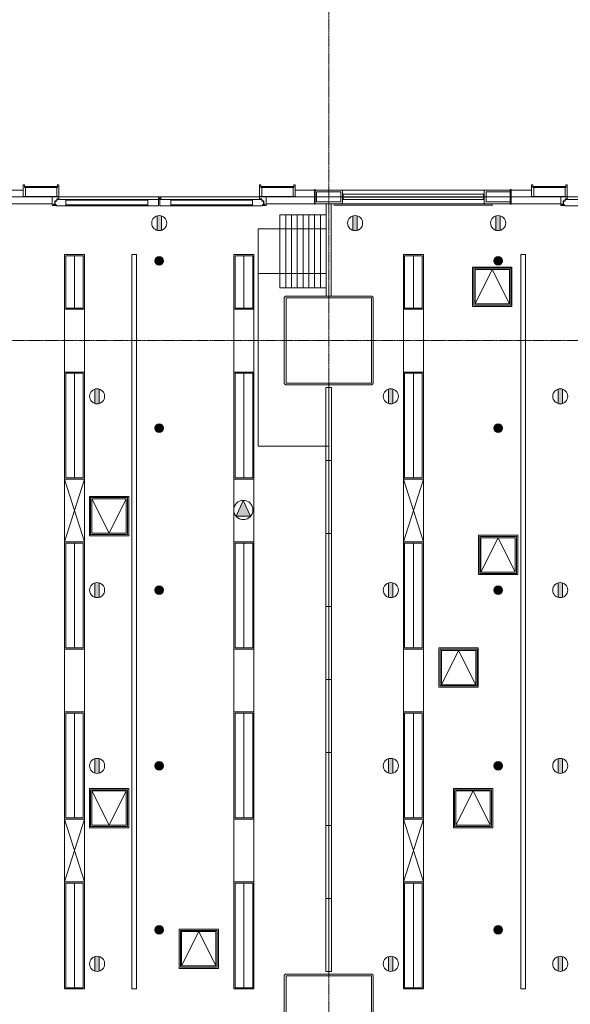
# Model space of a CAD drawing. Units: millimetres. Extents: x 3408 to 158974, y -223429 to 85703.
# Drawn here: x 37002 to 43582, y -216922 to -205159 of the extents above; entities that cross this region are included whole.
import ezdxf

# ---------------------------------------------------------------- set-up
doc = ezdxf.new("R2010")
doc.units = ezdxf.units.MM
doc.header["$LTSCALE"] = 12.7
doc.linetypes.add('CENTER', pattern=[1.6, 1, -0.2, 0.2, -0.2])
doc.linetypes.add('HIDDEN2', pattern=[0.0375, 0.025, -0.0125])
doc.layers.add('01.基準線', color=1, linetype='CENTER', lineweight=5, true_color=0xff0000)
doc.layers.add('02.補助線', color=6, linetype='Continuous', lineweight=5, true_color=0xff00ff)
for name, color, linetype, lineweight in [('05.躯体線（ＲＣ、ＰＣ）', 7, 'Continuous', 13), ('07.モルタル', 7, 'Continuous', 13), ('09-01.内装関係（ヒートン）', 7, 'Continuous', 13), ('09-04.内装関係（手動ブラインド）', 7, 'Continuous', 13), ('09-05.内装関係（点検口）', 7, 'Continuous', 13), ('09-06.内装関係（スライディングウォール）', 7, 'Continuous', 13), ('09.内装関係', 7, 'Continuous', 13), ('10.フロントスクリーン廻り', 7, 'Continuous', 13), ('21-01.電気設備関係（HＦベース照明）', 7, 'Continuous', 13), ('21-06.電気設備関係（スピーカー）', 7, 'Continuous', 13), ('21-07.電気設備関係（配線ダクト）', 7, 'Continuous', 13), ('22-01.防災設備関係（スプリンクラー）', 7, 'Continuous', 13), ('23-01.空調設備関係（給気）', 7, 'Continuous', 13)]:
    doc.layers.add(name, color=color, linetype=linetype, lineweight=lineweight)

msp = doc.modelspace()

# ---------------------------------------------------------------- hatches: boundary and pattern name
at = {"layer": '09-01.内装関係（ヒートン）', "linetype": 'Continuous', "lineweight": 0}
h = msp.add_hatch(color=7, dxfattribs=at)
edge = h.paths.add_edge_path()
edge.add_arc((38669.196, -207588.526), 90, 253.1525165, 286.8474835)
edge.add_line((38695.28, -207674.664), (38695.28, -207502.389))
edge.add_arc((38669.196, -207588.526), 90, 73.1525165, 106.8474835)
edge.add_line((38643.112, -207502.389), (38643.112, -207674.664))
h = msp.add_hatch(color=7, dxfattribs=at)
edge = h.paths.add_edge_path()
edge.add_arc((41010.266, -207588.526), 90, 253.1525165, 286.8474835)
edge.add_line((41036.35, -207674.664), (41036.35, -207502.389))
edge.add_arc((41010.266, -207588.526), 90, 73.1525165, 106.8474835)
edge.add_line((40984.182, -207502.389), (40984.182, -207674.664))
h = msp.add_hatch(color=7, dxfattribs=at)
edge = h.paths.add_edge_path()
edge.add_arc((42719.196, -207588.526), 90, 253.1525165, 286.8474835)
edge.add_line((42745.28, -207674.664), (42745.28, -207502.389))
edge.add_arc((42719.196, -207588.526), 90, 73.1525165, 106.8474835)
edge.add_line((42693.112, -207502.389), (42693.112, -207674.664))
h = msp.add_hatch(color=7, dxfattribs=at)
edge = h.paths.add_edge_path()
edge.add_arc((37926.696, -209658.526), 90, 253.1525165, 286.8474835)
edge.add_line((37952.78, -209744.664), (37952.78, -209572.389))
edge.add_arc((37926.696, -209658.526), 90, 73.1525165, 106.8474835)
edge.add_line((37900.612, -209572.389), (37900.612, -209744.664))
h = msp.add_hatch(color=7, dxfattribs=at)
edge = h.paths.add_edge_path()
edge.add_arc((41436.696, -209658.526), 90, 253.1525165, 286.8474835)
edge.add_line((41462.78, -209744.664), (41462.78, -209572.389))
edge.add_arc((41436.696, -209658.526), 90, 73.1525165, 106.8474835)
edge.add_line((41410.612, -209572.389), (41410.612, -209744.664))
h = msp.add_hatch(color=7, dxfattribs=at)
edge = h.paths.add_edge_path()
edge.add_arc((43461.696, -209658.526), 90, 253.1525165, 286.8474835)
edge.add_line((43487.78, -209744.664), (43487.78, -209572.389))
edge.add_arc((43461.696, -209658.526), 90, 73.1525165, 106.8474835)
edge.add_line((43435.612, -209572.389), (43435.612, -209744.664))
h = msp.add_hatch(color=7, dxfattribs=at)
edge = h.paths.add_edge_path()
edge.add_arc((37926.696, -211973.526), 90, 253.1525165, 286.8474835)
edge.add_line((37952.78, -212059.664), (37952.78, -211887.389))
edge.add_arc((37926.696, -211973.526), 90, 73.1525165, 106.8474835)
edge.add_line((37900.612, -211887.389), (37900.612, -212059.664))
h = msp.add_hatch(color=7, dxfattribs=at)
edge = h.paths.add_edge_path()
edge.add_arc((41436.696, -211973.526), 90, 253.1525165, 286.8474835)
edge.add_line((41462.78, -212059.664), (41462.78, -211887.389))
edge.add_arc((41436.696, -211973.526), 90, 73.1525165, 106.8474835)
edge.add_line((41410.612, -211887.389), (41410.612, -212059.664))
h = msp.add_hatch(color=7, dxfattribs=at)
edge = h.paths.add_edge_path()
edge.add_arc((43461.696, -211973.526), 90, 253.1525165, 286.8474835)
edge.add_line((43487.78, -212059.664), (43487.78, -211887.389))
edge.add_arc((43461.696, -211973.526), 90, 73.1525165, 106.8474835)
edge.add_line((43435.612, -211887.389), (43435.612, -212059.664))
h = msp.add_hatch(color=7, dxfattribs=at)
edge = h.paths.add_edge_path()
edge.add_arc((37926.696, -214073.526), 90, 253.1525165, 286.8474835)
edge.add_line((37952.78, -214159.664), (37952.78, -213987.389))
edge.add_arc((37926.696, -214073.526), 90, 73.1525165, 106.8474835)
edge.add_line((37900.612, -213987.389), (37900.612, -214159.664))
h = msp.add_hatch(color=7, dxfattribs=at)
edge = h.paths.add_edge_path()
edge.add_arc((41436.696, -214073.526), 90, 253.1525165, 286.8474835)
edge.add_line((41462.78, -214159.664), (41462.78, -213987.389))
edge.add_arc((41436.696, -214073.526), 90, 73.1525165, 106.8474835)
edge.add_line((41410.612, -213987.389), (41410.612, -214159.664))
h = msp.add_hatch(color=7, dxfattribs=at)
edge = h.paths.add_edge_path()
edge.add_arc((43461.696, -214073.526), 90, 253.1525165, 286.8474835)
edge.add_line((43487.78, -214159.664), (43487.78, -213987.389))
edge.add_arc((43461.696, -214073.526), 90, 73.1525165, 106.8474835)
edge.add_line((43435.612, -213987.389), (43435.612, -214159.664))
h = msp.add_hatch(color=7, dxfattribs=at)
edge = h.paths.add_edge_path()
edge.add_arc((37926.696, -216438.526), 90, 253.1525165, 286.8474835)
edge.add_line((37952.78, -216524.664), (37952.78, -216352.389))
edge.add_arc((37926.696, -216438.526), 90, 73.1525165, 106.8474835)
edge.add_line((37900.612, -216352.389), (37900.612, -216524.664))
h = msp.add_hatch(color=7, dxfattribs=at)
edge = h.paths.add_edge_path()
edge.add_arc((41436.696, -216438.526), 90, 253.1525165, 286.8474835)
edge.add_line((41462.78, -216524.664), (41462.78, -216352.389))
edge.add_arc((41436.696, -216438.526), 90, 73.1525165, 106.8474835)
edge.add_line((41410.612, -216352.389), (41410.612, -216524.664))
h = msp.add_hatch(color=7, dxfattribs=at)
edge = h.paths.add_edge_path()
edge.add_arc((43461.696, -216438.526), 90, 253.1525165, 286.8474835)
edge.add_line((43487.78, -216524.664), (43487.78, -216352.389))
edge.add_arc((43461.696, -216438.526), 90, 73.1525165, 106.8474835)
edge.add_line((43435.612, -216352.389), (43435.612, -216524.664))
at = {"layer": '22-01.防災設備関係（スプリンクラー）', "linetype": 'Continuous', "lineweight": 0}
h = msp.add_hatch(color=7, dxfattribs=at)
edge = h.paths.add_edge_path()
edge.add_arc((38669.196, -208038.526), 51.946, 0, 90)
edge.add_arc((38669.196, -208038.526), 51.946, 90, 180)
edge.add_arc((38669.196, -208038.526), 51.946, 180, 270)
edge.add_arc((38669.196, -208038.526), 51.946, 270, 360)
h = msp.add_hatch(color=7, dxfattribs=at)
edge = h.paths.add_edge_path()
edge.add_arc((42719.196, -208038.526), 51.946, 0, 90)
edge.add_arc((42719.196, -208038.526), 51.946, 90, 180)
edge.add_arc((42719.196, -208038.526), 51.946, 180, 270)
edge.add_arc((42719.196, -208038.526), 51.946, 270, 360)
h = msp.add_hatch(color=7, dxfattribs=at)
edge = h.paths.add_edge_path()
edge.add_arc((38669.196, -210038.526), 51.946, 270, 360, ccw=False)
edge.add_arc((38669.196, -210038.526), 51.946, 180, 270, ccw=False)
edge.add_arc((38669.196, -210038.526), 51.946, 90, 180, ccw=False)
edge.add_arc((38669.196, -210038.526), 51.946, 0, 90, ccw=False)
h = msp.add_hatch(color=7, dxfattribs=at)
edge = h.paths.add_edge_path()
edge.add_arc((42719.196, -210038.526), 51.946, 270, 360, ccw=False)
edge.add_arc((42719.196, -210038.526), 51.946, 180, 270, ccw=False)
edge.add_arc((42719.196, -210038.526), 51.946, 90, 180, ccw=False)
edge.add_arc((42719.196, -210038.526), 51.946, 0, 90, ccw=False)
h = msp.add_hatch(color=7, dxfattribs=at)
edge = h.paths.add_edge_path()
edge.add_arc((38669.196, -211973.526), 51.946, 270, 360, ccw=False)
edge.add_arc((38669.196, -211973.526), 51.946, 180, 270, ccw=False)
edge.add_arc((38669.196, -211973.526), 51.946, 90, 180, ccw=False)
edge.add_arc((38669.196, -211973.526), 51.946, 0, 90, ccw=False)
h = msp.add_hatch(color=7, dxfattribs=at)
edge = h.paths.add_edge_path()
edge.add_arc((42719.196, -211973.526), 51.946, 270, 360, ccw=False)
edge.add_arc((42719.196, -211973.526), 51.946, 180, 270, ccw=False)
edge.add_arc((42719.196, -211973.526), 51.946, 90, 180, ccw=False)
edge.add_arc((42719.196, -211973.526), 51.946, 0, 90, ccw=False)
h = msp.add_hatch(color=7, dxfattribs=at)
edge = h.paths.add_edge_path()
edge.add_arc((38669.196, -214073.526), 51.946, 270, 360, ccw=False)
edge.add_arc((38669.196, -214073.526), 51.946, 180, 270, ccw=False)
edge.add_arc((38669.196, -214073.526), 51.946, 90, 180, ccw=False)
edge.add_arc((38669.196, -214073.526), 51.946, 0, 90, ccw=False)
h = msp.add_hatch(color=7, dxfattribs=at)
edge = h.paths.add_edge_path()
edge.add_arc((42719.196, -214073.526), 51.946, 270, 360, ccw=False)
edge.add_arc((42719.196, -214073.526), 51.946, 180, 270, ccw=False)
edge.add_arc((42719.196, -214073.526), 51.946, 90, 180, ccw=False)
edge.add_arc((42719.196, -214073.526), 51.946, 0, 90, ccw=False)
h = msp.add_hatch(color=7, dxfattribs=at)
edge = h.paths.add_edge_path()
edge.add_arc((38669.196, -216033.526), 51.946, 270, 360, ccw=False)
edge.add_arc((38669.196, -216033.526), 51.946, 180, 270, ccw=False)
edge.add_arc((38669.196, -216033.526), 51.946, 90, 180, ccw=False)
edge.add_arc((38669.196, -216033.526), 51.946, 0, 90, ccw=False)
h = msp.add_hatch(color=7, dxfattribs=at)
edge = h.paths.add_edge_path()
edge.add_arc((42719.196, -216033.526), 51.946, 270, 360, ccw=False)
edge.add_arc((42719.196, -216033.526), 51.946, 180, 270, ccw=False)
edge.add_arc((42719.196, -216033.526), 51.946, 90, 180, ccw=False)
edge.add_arc((42719.196, -216033.526), 51.946, 0, 90, ccw=False)

# ---------------------------------------------------------------- linework, layer by layer
at = {"layer": '01.基準線'}
for p, q in [((40694.196, -159554.485), (40694.196, -220958.215)), ((5810.408, -208991.026), (152229.123, -208991.026))]:
    msp.add_line(p, q, dxfattribs=at)
at = {"layer": '02.補助線'}
msp.add_line((20135.577, -207276.026), (134455.711, -207276.026), dxfattribs=at)
at = {"layer": '02.補助線', "linetype": 'Continuous'}
for p, q in [((39852.196, -207659.026), (39852.196, -210253.026)), ((39852.196, -207659.026), (40664.196, -207659.026)), ((39852.196, -208191.026), (40664.196, -208191.026)), ((40694.196, -209521.026), (40694.196, -216561.026)), ((39852.196, -210253.026), (40694.196, -210253.026))]:
    msp.add_line(p, q, dxfattribs=at)
at = {"layer": '05.躯体線（ＲＣ、ＰＣ）', "color": 7, "flags": 128}
for points in [[(40839.196, -207336.026), (40549.196, -207336.026), (40549.196, -207216.026), (40839.196, -207216.026)], [(40839.196, -207336.026), (40549.196, -207336.026), (40549.196, -207216.026), (40839.196, -207216.026)], [(42864.196, -207336.026), (42574.196, -207336.026), (42574.196, -207216.026), (42864.196, -207216.026)], [(42864.196, -207336.026), (42574.196, -207336.026), (42574.196, -207216.026), (42864.196, -207216.026)], [(40184.196, -209501.026), (41204.196, -209501.026), (41204.196, -208481.026), (40184.196, -208481.026)], [(40184.196, -217601.026), (41204.196, -217601.026), (41204.196, -216581.026), (40184.196, -216581.026)]]:
    msp.add_lwpolyline(points, close=True, dxfattribs=at)
at = {"layer": '07.モルタル', "color": 7}
for p, q in [((42564.196, -207193.526), (40849.196, -207193.526)), ((42564.196, -207358.526), (40849.196, -207358.526))]:
    msp.add_line(p, q, dxfattribs=at)
at = {"layer": '07.モルタル', "color": 7, "flags": 128}
for points in [[(40534.196, -207358.526), (40849.196, -207358.526), (40859.196, -207348.526), (40859.196, -207203.526), (40849.196, -207193.526), (40534.196, -207193.526)], [(42864.196, -207193.526), (42564.196, -207193.526), (42554.196, -207203.526), (42554.196, -207348.526), (42564.196, -207358.526), (42864.196, -207358.526)]]:
    msp.add_lwpolyline(points, dxfattribs=at)
for points in [[(40179.196, -209521.026), (41209.196, -209521.026), (41224.196, -209506.026), (41224.196, -208476.026), (41209.196, -208461.026), (40179.196, -208461.026), (40164.196, -208476.026), (40164.196, -209506.026)], [(40179.196, -217621.026), (41209.196, -217621.026), (41224.196, -217606.026), (41224.196, -216576.026), (41209.196, -216561.026), (40179.196, -216561.026), (40164.196, -216576.026), (40164.196, -217606.026)]]:
    msp.add_lwpolyline(points, close=True, dxfattribs=at)
at = {"layer": '09-01.内装関係（ヒートン）', "color": 7}
for p, q in [((38643.112, -207674.664), (38643.112, -207502.389)), ((38695.28, -207674.664), (38695.28, -207502.389)), ((40984.182, -207674.664), (40984.182, -207502.389)), ((41036.35, -207674.664), (41036.35, -207502.389)), ((42693.112, -207674.664), (42693.112, -207502.389)), ((42745.28, -207674.664), (42745.28, -207502.389)), ((37900.612, -209744.664), (37900.612, -209572.389)), ((37952.78, -209744.664), (37952.78, -209572.389)), ((41410.612, -209744.664), (41410.612, -209572.389)), ((41462.78, -209744.664), (41462.78, -209572.389)), ((43435.612, -209744.664), (43435.612, -209572.389)), ((43487.78, -209744.664), (43487.78, -209572.389)), ((37900.612, -212059.664), (37900.612, -211887.389)), ((37952.78, -212059.664), (37952.78, -211887.389)), ((41410.612, -212059.664), (41410.612, -211887.389)), ((41462.78, -212059.664), (41462.78, -211887.389)), ((43435.612, -212059.664), (43435.612, -211887.389)), ((43487.78, -212059.664), (43487.78, -211887.389)), ((37900.612, -214159.664), (37900.612, -213987.389)), ((37952.78, -214159.664), (37952.78, -213987.389)), ((41410.612, -214159.664), (41410.612, -213987.389)), ((41462.78, -214159.664), (41462.78, -213987.389)), ((43435.612, -214159.664), (43435.612, -213987.389)), ((43487.78, -214159.664), (43487.78, -213987.389)), ((37900.612, -216524.664), (37900.612, -216352.389)), ((37952.78, -216524.664), (37952.78, -216352.389)), ((41410.612, -216524.664), (41410.612, -216352.389)), ((41462.78, -216524.664), (41462.78, -216352.389)), ((43435.612, -216524.664), (43435.612, -216352.389)), ((43487.78, -216524.664), (43487.78, -216352.389))]:
    msp.add_line(p, q, dxfattribs=at)
for centre in [(38669.196, -207588.526), (41010.266, -207588.526), (42719.196, -207588.526), (37926.696, -209658.526), (41436.696, -209658.526), (43461.696, -209658.526), (37926.696, -211973.526), (41436.696, -211973.526), (43461.696, -211973.526), (37926.696, -214073.526), (41436.696, -214073.526), (43461.696, -214073.526), (37926.696, -216438.526), (41436.696, -216438.526), (43461.696, -216438.526)]:
    msp.add_circle(centre, 90, dxfattribs=at)
at = {"layer": '09-04.内装関係（手動ブラインド）', "color": 7, "linetype": 'HIDDEN2'}
msp.add_line((42656.696, -207376.168), (40756.696, -207376.168), dxfattribs=at)
at = {"layer": '09-05.内装関係（点検口）', "color": 7}
for p, q in [((42649.196, -208143.526), (42444.196, -208553.526)), ((42649.196, -208143.526), (42854.196, -208553.526)), ((38069.196, -211293.526), (37864.196, -210883.526)), ((38069.196, -211293.526), (38274.196, -210883.526)), ((42719.196, -211348.526), (42514.196, -211758.526)), ((42719.196, -211348.526), (42924.196, -211758.526)), ((42246.696, -212693.526), (42041.696, -213103.526)), ((42246.696, -212693.526), (42451.696, -213103.526)), ((38069.196, -214783.526), (37864.196, -214373.526)), ((38069.196, -214783.526), (38274.196, -214373.526)), ((42419.196, -214373.526), (42214.196, -214783.526)), ((42419.196, -214373.526), (42624.196, -214783.526)), ((39141.696, -216053.526), (38936.696, -216463.526)), ((39141.696, -216053.526), (39346.696, -216463.526))]:
    msp.add_line(p, q, dxfattribs=at)
at = {"layer": '09-05.内装関係（点検口）', "color": 7, "flags": 128}
for points in [[(42884.196, -208583.526), (42414.196, -208583.526), (42414.196, -208113.526), (42884.196, -208113.526)], [(42869.196, -208568.526), (42429.196, -208568.526), (42429.196, -208128.526), (42869.196, -208128.526)], [(42854.196, -208553.526), (42444.196, -208553.526), (42444.196, -208143.526), (42854.196, -208143.526)], [(37834.196, -210853.526), (38304.196, -210853.526), (38304.196, -211323.526), (37834.196, -211323.526)], [(37849.196, -210868.526), (38289.196, -210868.526), (38289.196, -211308.526), (37849.196, -211308.526)], [(37864.196, -210883.526), (38274.196, -210883.526), (38274.196, -211293.526), (37864.196, -211293.526)], [(42954.196, -211788.526), (42484.196, -211788.526), (42484.196, -211318.526), (42954.196, -211318.526)], [(42939.196, -211773.526), (42499.196, -211773.526), (42499.196, -211333.526), (42939.196, -211333.526)], [(42924.196, -211758.526), (42514.196, -211758.526), (42514.196, -211348.526), (42924.196, -211348.526)], [(42481.696, -213133.526), (42011.696, -213133.526), (42011.696, -212663.526), (42481.696, -212663.526)], [(42466.696, -213118.526), (42026.696, -213118.526), (42026.696, -212678.526), (42466.696, -212678.526)], [(42451.696, -213103.526), (42041.696, -213103.526), (42041.696, -212693.526), (42451.696, -212693.526)], [(37834.196, -214343.526), (38304.196, -214343.526), (38304.196, -214813.526), (37834.196, -214813.526)], [(37849.196, -214358.526), (38289.196, -214358.526), (38289.196, -214798.526), (37849.196, -214798.526)], [(37864.196, -214373.526), (38274.196, -214373.526), (38274.196, -214783.526), (37864.196, -214783.526)], [(42654.196, -214813.526), (42184.196, -214813.526), (42184.196, -214343.526), (42654.196, -214343.526)], [(42639.196, -214798.526), (42199.196, -214798.526), (42199.196, -214358.526), (42639.196, -214358.526)], [(42624.196, -214783.526), (42214.196, -214783.526), (42214.196, -214373.526), (42624.196, -214373.526)], [(39376.696, -216493.526), (38906.696, -216493.526), (38906.696, -216023.526), (39376.696, -216023.526)], [(39361.696, -216478.526), (38921.696, -216478.526), (38921.696, -216038.526), (39361.696, -216038.526)], [(39346.696, -216463.526), (38936.696, -216463.526), (38936.696, -216053.526), (39346.696, -216053.526)]]:
    msp.add_lwpolyline(points, close=True, dxfattribs=at)
at = {"layer": '09-06.内装関係（スライディングウォール）', "color": 7, "linetype": 'Continuous', "flags": 128}
for points in [[(40112.196, -208361.026), (40181.196, -208361.026), (40181.196, -207489.026), (40112.196, -207489.026)], [(40181.196, -208361.026), (40250.196, -208361.026), (40250.196, -207489.026), (40181.196, -207489.026)], [(40250.196, -208361.026), (40319.196, -208361.026), (40319.196, -207489.026), (40250.196, -207489.026)], [(40319.196, -208361.026), (40388.196, -208361.026), (40388.196, -207489.026), (40319.196, -207489.026)], [(40388.196, -208361.026), (40457.196, -208361.026), (40457.196, -207489.026), (40388.196, -207489.026)], [(40457.196, -208361.026), (40526.196, -208361.026), (40526.196, -207489.026), (40457.196, -207489.026)], [(40526.196, -208361.026), (40595.196, -208361.026), (40595.196, -207489.026), (40526.196, -207489.026)], [(40595.196, -208361.026), (40664.196, -208361.026), (40664.196, -207489.026), (40595.196, -207489.026)]]:
    msp.add_lwpolyline(points, close=True, dxfattribs=at)
at = {"layer": '09-06.内装関係（スライディングウォール）', "color": 7, "flags": 128}
for points in [[(40659.696, -210425.026), (40728.696, -210425.026), (40728.696, -209553.026), (40659.696, -209553.026)], [(40659.696, -211297.026), (40728.696, -211297.026), (40728.696, -210425.026), (40659.696, -210425.026)], [(40659.696, -212169.026), (40728.696, -212169.026), (40728.696, -211297.026), (40659.696, -211297.026)], [(40659.696, -213041.026), (40728.696, -213041.026), (40728.696, -212169.026), (40659.696, -212169.026)], [(40659.696, -213041.026), (40728.696, -213041.026), (40728.696, -213913.026), (40659.696, -213913.026)], [(40659.696, -213913.026), (40728.696, -213913.026), (40728.696, -214785.026), (40659.696, -214785.026)], [(40659.696, -214785.026), (40728.696, -214785.026), (40728.696, -215657.026), (40659.696, -215657.026)], [(40659.696, -215657.026), (40728.696, -215657.026), (40728.696, -216529.026), (40659.696, -216529.026)]]:
    msp.add_lwpolyline(points, close=True, dxfattribs=at)
at = {"layer": '09.内装関係', "color": 7, "flags": 128}
msp.add_lwpolyline([(40664.196, -208461.026), (40724.196, -208461.026), (40724.196, -207358.526), (40664.196, -207358.526)], close=True, dxfattribs=at)
msp.add_lwpolyline([(40664.196, -208461.026), (40724.196, -208461.026), (40724.196, -207358.526), (40664.196, -207358.526)], close=True, dxfattribs=at)
at = {"layer": '10.フロントスクリーン廻り', "color": 7}
for p, q in [((37044.196, -207133.526), (37059.196, -207133.526)), ((37044.196, -207270.726), (37044.196, -207133.526)), ((37059.196, -207133.526), (37059.196, -207164.526)), ((37059.196, -207149.526), (37068.196, -207158.526)), ((37059.196, -207158.526), (37068.196, -207149.526)), ((37068.196, -207149.526), (37445.196, -207149.526)), ((37454.196, -207149.526), (37445.196, -207158.526)), ((37454.196, -207158.526), (37445.196, -207149.526)), ((37469.196, -207133.526), (37454.196, -207133.526)), ((37454.196, -207133.526), (37454.196, -207164.526)), ((37469.196, -207270.726), (37469.196, -207133.526)), ((39869.196, -207133.526), (39884.196, -207133.526)), ((39869.196, -207270.726), (39869.196, -207133.526)), ((39884.196, -207133.526), (39884.196, -207164.526)), ((39884.196, -207149.526), (39893.196, -207158.526)), ((39884.196, -207158.526), (39893.196, -207149.526)), ((40270.196, -207149.526), (39893.196, -207149.526)), ((40279.196, -207149.526), (40270.196, -207158.526)), ((40279.196, -207158.526), (40270.196, -207149.526)), ((40294.196, -207133.526), (40279.196, -207133.526)), ((40279.196, -207133.526), (40279.196, -207164.526)), ((40294.196, -207270.726), (40294.196, -207133.526)), ((43119.196, -207133.526), (43134.196, -207133.526)), ((43119.196, -207270.726), (43119.196, -207133.526)), ((43134.196, -207133.526), (43134.196, -207164.526)), ((43134.196, -207149.526), (43143.196, -207158.526)), ((43134.196, -207158.526), (43143.196, -207149.526)), ((43143.196, -207149.526), (43520.196, -207149.526)), ((43529.196, -207149.526), (43520.196, -207158.526)), ((43529.196, -207158.526), (43520.196, -207149.526)), ((43544.196, -207133.526), (43529.196, -207133.526)), ((43529.196, -207133.526), (43529.196, -207164.526)), ((43544.196, -207270.726), (43544.196, -207133.526)), ((37044.196, -207193.526), (36809.196, -207193.526)), ((37069.196, -207270.726), (37044.196, -207270.726)), ((37059.196, -207164.526), (37059.196, -207163.526)), ((37059.196, -207164.526), (37069.196, -207164.526)), ((37069.196, -207164.526), (37069.196, -207270.726)), ((37069.196, -207270.726), (37444.196, -207270.726)), ((37391.696, -207380.276), (37391.696, -207270.726)), ((37454.196, -207164.526), (37444.196, -207164.526)), ((37444.196, -207164.526), (37444.196, -207270.726)), ((37444.196, -207270.726), (37469.196, -207270.726)), ((37469.196, -207258.976), (37469.196, -207297.276)), ((39869.196, -207258.976), (39869.196, -207297.276)), ((39869.196, -207258.976), (39869.196, -207297.276)), ((39894.196, -207270.726), (39869.196, -207270.726)), ((39884.196, -207164.526), (39894.196, -207164.526)), ((39894.196, -207164.526), (39894.196, -207270.726)), ((40269.196, -207270.726), (39894.196, -207270.726)), ((39946.696, -207380.276), (39946.696, -207270.726)), ((40279.196, -207164.526), (40269.196, -207164.526)), ((40269.196, -207164.526), (40269.196, -207270.726)), ((40269.196, -207270.726), (40294.196, -207270.726)), ((40279.196, -207164.526), (40279.196, -207163.526)), ((40294.196, -207193.526), (40524.196, -207193.526)), ((40869.196, -207271.026), (40864.196, -207271.026)), ((40864.196, -207271.026), (40864.196, -207281.026)), ((40869.196, -207271.026), (40864.196, -207271.026)), ((40864.196, -207271.026), (40864.196, -207281.026)), ((42544.196, -207243.526), (40869.196, -207243.526)), ((40869.196, -207271.026), (40871.196, -207273.026)), ((42544.196, -207271.026), (42542.196, -207273.026)), ((42544.196, -207271.026), (42549.196, -207271.026)), ((42544.196, -207271.026), (42549.196, -207271.026)), ((42549.196, -207271.026), (42549.196, -207281.026)), ((42549.196, -207271.026), (42549.196, -207281.026)), ((43119.196, -207193.526), (42874.196, -207193.526)), ((43144.196, -207270.726), (43119.196, -207270.726)), ((43134.196, -207164.526), (43134.196, -207163.526)), ((43134.196, -207164.526), (43144.196, -207164.526)), ((43144.196, -207164.526), (43144.196, -207270.726)), ((43144.196, -207270.726), (43519.196, -207270.726)), ((43466.696, -207380.276), (43466.696, -207270.726)), ((43529.196, -207164.526), (43519.196, -207164.526)), ((43519.196, -207164.526), (43519.196, -207270.726)), ((43519.196, -207270.726), (43544.196, -207270.726)), ((43544.196, -207258.976), (43544.196, -207297.276)), ((37391.696, -207358.526), (36809.196, -207358.526)), ((37391.696, -207380.276), (37406.696, -207380.276)), ((37406.696, -207380.276), (37406.696, -207364.276)), ((37406.696, -207364.276), (37419.696, -207364.276)), ((37406.696, -207378.276), (37415.696, -207378.276)), ((37406.696, -207378.276), (37415.696, -207378.276)), ((37419.696, -207364.276), (37419.696, -207323.776)), ((37443.696, -207323.776), (37419.696, -207323.776)), ((37423.696, -207367.539), (37423.696, -207328.539)), ((37423.696, -207328.539), (37444.696, -207328.539)), ((37436.696, -207367.539), (37423.696, -207367.539)), ((37436.696, -207381.539), (37436.696, -207367.539)), ((37436.696, -207381.539), (38661.196, -207381.539)), ((37443.696, -207297.276), (37443.696, -207323.776)), ((37469.196, -207297.276), (37443.696, -207297.276)), ((37444.696, -207328.539), (37444.696, -207306.539)), ((37444.696, -207306.539), (38661.196, -207306.539)), ((37553.696, -207381.539), (37553.696, -207306.539)), ((38531.196, -207316.539), (37553.696, -207316.539)), ((38531.196, -207371.539), (37553.696, -207371.539)), ((38531.196, -207381.539), (38531.196, -207306.539)), ((38661.196, -207306.539), (38661.196, -207278.539)), ((38661.196, -207278.539), (38688.196, -207278.539)), ((38661.196, -207381.539), (38661.196, -207306.539)), ((39893.696, -207306.539), (38677.196, -207306.539)), ((38677.196, -207381.539), (38677.196, -207306.539)), ((39901.696, -207381.539), (38677.196, -207381.539)), ((38688.196, -207278.539), (38688.196, -207296.539)), ((38807.196, -207381.539), (38807.196, -207306.539)), ((38807.196, -207381.539), (38807.196, -207306.539)), ((38807.196, -207316.539), (39784.696, -207316.539)), ((38807.196, -207371.539), (39784.696, -207371.539)), ((39784.696, -207381.539), (39784.696, -207306.539)), ((39869.196, -207297.276), (39894.696, -207297.276)), ((39869.196, -207297.276), (39894.696, -207297.276)), ((39893.696, -207328.539), (39893.696, -207306.539)), ((39914.696, -207328.539), (39893.696, -207328.539)), ((39894.696, -207297.276), (39894.696, -207323.776)), ((39894.696, -207297.276), (39894.696, -207323.776)), ((39894.696, -207323.776), (39918.696, -207323.776)), ((39894.696, -207323.776), (39918.696, -207323.776)), ((39901.696, -207381.539), (39901.696, -207367.539)), ((39901.696, -207367.539), (39914.696, -207367.539)), ((39914.696, -207367.539), (39914.696, -207328.539)), ((39918.696, -207364.276), (39918.696, -207323.776)), ((39918.696, -207364.276), (39918.696, -207323.776)), ((39931.696, -207364.276), (39918.696, -207364.276)), ((39931.696, -207364.276), (39918.696, -207364.276)), ((39931.696, -207378.276), (39922.696, -207378.276)), ((39931.696, -207378.276), (39922.696, -207378.276)), ((39931.696, -207380.276), (39931.696, -207364.276)), ((39931.696, -207380.276), (39931.696, -207364.276)), ((39946.696, -207380.276), (39931.696, -207380.276)), ((39946.696, -207380.276), (39931.696, -207380.276)), ((39946.696, -207358.526), (40524.196, -207358.526)), ((40864.196, -207281.026), (40869.196, -207281.026)), ((40864.196, -207281.026), (40869.196, -207281.026)), ((40869.196, -207281.026), (40871.196, -207279.026)), ((42544.196, -207308.526), (40869.196, -207308.526)), ((42544.196, -207281.026), (42542.196, -207279.026)), ((42549.196, -207281.026), (42544.196, -207281.026)), ((42549.196, -207281.026), (42544.196, -207281.026)), ((43466.696, -207358.526), (42874.196, -207358.526)), ((43466.696, -207380.276), (43481.696, -207380.276)), ((43481.696, -207380.276), (43481.696, -207364.276)), ((43481.696, -207364.276), (43494.696, -207364.276)), ((43481.696, -207378.276), (43490.696, -207378.276)), ((43481.696, -207378.276), (43490.696, -207378.276)), ((43494.696, -207364.276), (43494.696, -207323.776)), ((43518.696, -207323.776), (43494.696, -207323.776)), ((43498.696, -207367.539), (43498.696, -207328.539)), ((43498.696, -207328.539), (43519.696, -207328.539)), ((43511.696, -207367.539), (43498.696, -207367.539)), ((43511.696, -207381.539), (43511.696, -207367.539)), ((43511.696, -207381.539), (44736.196, -207381.539)), ((43518.696, -207297.276), (43518.696, -207323.776)), ((43544.196, -207297.276), (43518.696, -207297.276)), ((43519.696, -207328.539), (43519.696, -207306.539)), ((43519.696, -207306.539), (44736.196, -207306.539))]:
    msp.add_line(p, q, dxfattribs=at)
at = {"layer": '10.フロントスクリーン廻り', "color": 7, "flags": 128}
for points in [[(37059.196, -207149.526), (37068.196, -207149.526), (37068.196, -207158.526), (37059.196, -207158.526)], [(37059.196, -207158.526), (37454.196, -207158.526), (37454.196, -207163.526), (37059.196, -207163.526)], [(37454.196, -207149.526), (37445.196, -207149.526), (37445.196, -207158.526), (37454.196, -207158.526)], [(39884.196, -207149.526), (39893.196, -207149.526), (39893.196, -207158.526), (39884.196, -207158.526)], [(40279.196, -207158.526), (39884.196, -207158.526), (39884.196, -207163.526), (40279.196, -207163.526)], [(40279.196, -207149.526), (40270.196, -207149.526), (40270.196, -207158.526), (40279.196, -207158.526)], [(43134.196, -207149.526), (43143.196, -207149.526), (43143.196, -207158.526), (43134.196, -207158.526)], [(43134.196, -207158.526), (43529.196, -207158.526), (43529.196, -207163.526), (43134.196, -207163.526)], [(43529.196, -207149.526), (43520.196, -207149.526), (43520.196, -207158.526), (43529.196, -207158.526)], [(40534.196, -207188.526), (40524.196, -207188.526), (40524.196, -207363.526), (40534.196, -207363.526)], [(42546.696, -207279.026), (40866.696, -207279.026), (40866.696, -207273.026), (42546.696, -207273.026)], [(42864.196, -207188.526), (42874.196, -207188.526), (42874.196, -207363.526), (42864.196, -207363.526)], [(37415.696, -207367.539), (37431.696, -207367.539), (37431.696, -207380.276), (37415.696, -207380.276)], [(37415.696, -207367.539), (37431.696, -207367.539), (37431.696, -207380.276), (37415.696, -207380.276)], [(38688.196, -207293.802), (38661.196, -207293.802), (38661.196, -207306.539), (38688.196, -207306.539)], [(39922.696, -207367.539), (39906.696, -207367.539), (39906.696, -207380.276), (39922.696, -207380.276)], [(39922.696, -207367.539), (39906.696, -207367.539), (39906.696, -207380.276), (39922.696, -207380.276)], [(43490.696, -207367.539), (43506.696, -207367.539), (43506.696, -207380.276), (43490.696, -207380.276)], [(43490.696, -207367.539), (43506.696, -207367.539), (43506.696, -207380.276), (43490.696, -207380.276)]]:
    msp.add_lwpolyline(points, close=True, dxfattribs=at)
for points in [[(40869.196, -207271.026), (40869.196, -207243.526), (40859.196, -207243.526), (40859.196, -207308.526), (40869.196, -207308.526), (40869.196, -207281.026)], [(40869.196, -207271.026), (40869.196, -207243.526), (40859.196, -207243.526), (40859.196, -207308.526), (40869.196, -207308.526), (40869.196, -207281.026)], [(42544.196, -207271.026), (42544.196, -207243.526), (42554.196, -207243.526), (42554.196, -207308.526), (42544.196, -207308.526), (42544.196, -207281.026)], [(42544.196, -207271.026), (42544.196, -207243.526), (42554.196, -207243.526), (42554.196, -207308.526), (42544.196, -207308.526), (42544.196, -207281.026)]]:
    msp.add_lwpolyline(points, dxfattribs=at)
at = {"layer": '21-01.電気設備関係（HＦベース照明）', "color": 7}
for p, q in [((37656.696, -207978.526), (37656.696, -208603.526)), ((39681.696, -207978.526), (39681.696, -208603.526)), ((41706.696, -207978.526), (41706.696, -208603.526)), ((37656.696, -210633.526), (37656.696, -209383.526)), ((39681.696, -210633.526), (39681.696, -209383.526)), ((41706.696, -210633.526), (41706.696, -209383.526)), ((37656.696, -212663.526), (37656.696, -211413.526)), ((39681.696, -212663.526), (39681.696, -211413.526)), ((41706.696, -212663.526), (41706.696, -211413.526)), ((37656.696, -213443.526), (37656.696, -214693.526)), ((39681.696, -213443.526), (39681.696, -214693.526)), ((41706.696, -213443.526), (41706.696, -214693.526)), ((37656.696, -216723.526), (37656.696, -215473.526)), ((39681.696, -216723.526), (39681.696, -215473.526)), ((41706.696, -216723.526), (41706.696, -215473.526))]:
    msp.add_line(p, q, dxfattribs=at)
at = {"layer": '21-01.電気設備関係（HＦベース照明）', "color": 7, "flags": 128}
for points in [[(37536.696, -208618.526), (37776.696, -208618.526), (37776.696, -207963.526), (37536.696, -207963.526)], [(37551.696, -208603.526), (37761.696, -208603.526), (37761.696, -207978.526), (37551.696, -207978.526)], [(39561.696, -208618.526), (39801.696, -208618.526), (39801.696, -207963.526), (39561.696, -207963.526)], [(39576.696, -208603.526), (39786.696, -208603.526), (39786.696, -207978.526), (39576.696, -207978.526)], [(41586.696, -208618.526), (41826.696, -208618.526), (41826.696, -207963.526), (41586.696, -207963.526)], [(41601.696, -208603.526), (41811.696, -208603.526), (41811.696, -207978.526), (41601.696, -207978.526)], [(37536.696, -208618.526), (37776.696, -208618.526), (37776.696, -209368.526), (37536.696, -209368.526)], [(39561.696, -208618.526), (39801.696, -208618.526), (39801.696, -209368.526), (39561.696, -209368.526)], [(41586.696, -208618.526), (41826.696, -208618.526), (41826.696, -209368.526), (41586.696, -209368.526)], [(37536.696, -209368.526), (37776.696, -209368.526), (37776.696, -210648.526), (37536.696, -210648.526)], [(37551.696, -209383.526), (37761.696, -209383.526), (37761.696, -210633.526), (37551.696, -210633.526)], [(39561.696, -209368.526), (39801.696, -209368.526), (39801.696, -210648.526), (39561.696, -210648.526)], [(39576.696, -209383.526), (39786.696, -209383.526), (39786.696, -210633.526), (39576.696, -210633.526)], [(41586.696, -209368.526), (41826.696, -209368.526), (41826.696, -210648.526), (41586.696, -210648.526)], [(41601.696, -209383.526), (41811.696, -209383.526), (41811.696, -210633.526), (41601.696, -210633.526)], [(39561.696, -210648.526), (39801.696, -210648.526), (39801.696, -211398.526), (39561.696, -211398.526)], [(37536.696, -211398.526), (37776.696, -211398.526), (37776.696, -212678.526), (37536.696, -212678.526)], [(37551.696, -211413.526), (37761.696, -211413.526), (37761.696, -212663.526), (37551.696, -212663.526)], [(39561.696, -211398.526), (39801.696, -211398.526), (39801.696, -212678.526), (39561.696, -212678.526)], [(39576.696, -211413.526), (39786.696, -211413.526), (39786.696, -212663.526), (39576.696, -212663.526)], [(41586.696, -211398.526), (41826.696, -211398.526), (41826.696, -212678.526), (41586.696, -212678.526)], [(41601.696, -211413.526), (41811.696, -211413.526), (41811.696, -212663.526), (41601.696, -212663.526)], [(37536.696, -213428.526), (37776.696, -213428.526), (37776.696, -212678.526), (37536.696, -212678.526)], [(39561.696, -213428.526), (39801.696, -213428.526), (39801.696, -212678.526), (39561.696, -212678.526)], [(41586.696, -213428.526), (41826.696, -213428.526), (41826.696, -212678.526), (41586.696, -212678.526)], [(37536.696, -214708.526), (37776.696, -214708.526), (37776.696, -213428.526), (37536.696, -213428.526)], [(37551.696, -214693.526), (37761.696, -214693.526), (37761.696, -213443.526), (37551.696, -213443.526)], [(39561.696, -214708.526), (39801.696, -214708.526), (39801.696, -213428.526), (39561.696, -213428.526)], [(39576.696, -214693.526), (39786.696, -214693.526), (39786.696, -213443.526), (39576.696, -213443.526)], [(41586.696, -214708.526), (41826.696, -214708.526), (41826.696, -213428.526), (41586.696, -213428.526)], [(41601.696, -214693.526), (41811.696, -214693.526), (41811.696, -213443.526), (41601.696, -213443.526)], [(39561.696, -215458.526), (39801.696, -215458.526), (39801.696, -214708.526), (39561.696, -214708.526)], [(37536.696, -215458.526), (37776.696, -215458.526), (37776.696, -216738.526), (37536.696, -216738.526)], [(37551.696, -215473.526), (37761.696, -215473.526), (37761.696, -216723.526), (37551.696, -216723.526)], [(39561.696, -215458.526), (39801.696, -215458.526), (39801.696, -216738.526), (39561.696, -216738.526)], [(39576.696, -215473.526), (39786.696, -215473.526), (39786.696, -216723.526), (39576.696, -216723.526)], [(41586.696, -215458.526), (41826.696, -215458.526), (41826.696, -216738.526), (41586.696, -216738.526)], [(41601.696, -215473.526), (41811.696, -215473.526), (41811.696, -216723.526), (41601.696, -216723.526)]]:
    msp.add_lwpolyline(points, close=True, dxfattribs=at)
at = {"layer": '21-06.電気設備関係（スピーカー）', "color": 7}
for p, q in [((39674.196, -210901.026), (39586.925, -211090.918)), ((39674.196, -210901.026), (39761.467, -211090.918)), ((39586.925, -211090.918), (39761.467, -211090.918))]:
    msp.add_line(p, q, dxfattribs=at)
msp.add_circle((39674.196, -211016.026), 115, dxfattribs=at)
at = {"layer": '21-06.電気設備関係（スピーカー）', "color": 7, "linetype": 'Continuous'}
msp.add_solid([(39674.196, -210901.026), (39586.925, -211090.918), (39761.467, -211090.918)], dxfattribs=at)
at = {"layer": '21-07.電気設備関係（配線ダクト）', "color": 7, "flags": 128}
for points in [[(38396.696, -216738.526), (38341.696, -216738.526), (38341.696, -207963.526), (38396.696, -207963.526)], [(42991.696, -216738.526), (43046.696, -216738.526), (43046.696, -207963.526), (42991.696, -207963.526)]]:
    msp.add_lwpolyline(points, close=True, dxfattribs=at)
at = {"layer": '22-01.防災設備関係（スプリンクラー）', "color": 7}
for centre in [(38669.196, -208038.526), (42719.196, -208038.526), (38669.196, -210038.526), (42719.196, -210038.526), (38669.196, -211973.526), (42719.196, -211973.526), (38669.196, -214073.526), (42719.196, -214073.526), (38669.196, -216033.526), (42719.196, -216033.526)]:
    msp.add_circle(centre, 51.946, dxfattribs=at)
at = {"layer": '23-01.空調設備関係（給気）', "color": 7}
for p, q in [((37536.696, -211398.526), (37776.696, -210648.526)), ((37536.696, -210648.526), (37776.696, -211398.526)), ((41586.696, -211398.526), (41826.696, -210648.526)), ((41586.696, -210648.526), (41826.696, -211398.526)), ((37536.696, -215458.526), (37776.696, -214708.526)), ((37536.696, -214708.526), (37776.696, -215458.526)), ((41586.696, -215458.526), (41826.696, -214708.526)), ((41586.696, -214708.526), (41826.696, -215458.526))]:
    msp.add_line(p, q, dxfattribs=at)
at = {"layer": '23-01.空調設備関係（給気）', "color": 7, "flags": 128}
for points in [[(37536.696, -210648.526), (37776.696, -210648.526), (37776.696, -211398.526), (37536.696, -211398.526)], [(41586.696, -210648.526), (41826.696, -210648.526), (41826.696, -211398.526), (41586.696, -211398.526)], [(37536.696, -214708.526), (37776.696, -214708.526), (37776.696, -215458.526), (37536.696, -215458.526)], [(41586.696, -214708.526), (41826.696, -214708.526), (41826.696, -215458.526), (41586.696, -215458.526)]]:
    msp.add_lwpolyline(points, close=True, dxfattribs=at)

doc.saveas('drawing.dxf')
